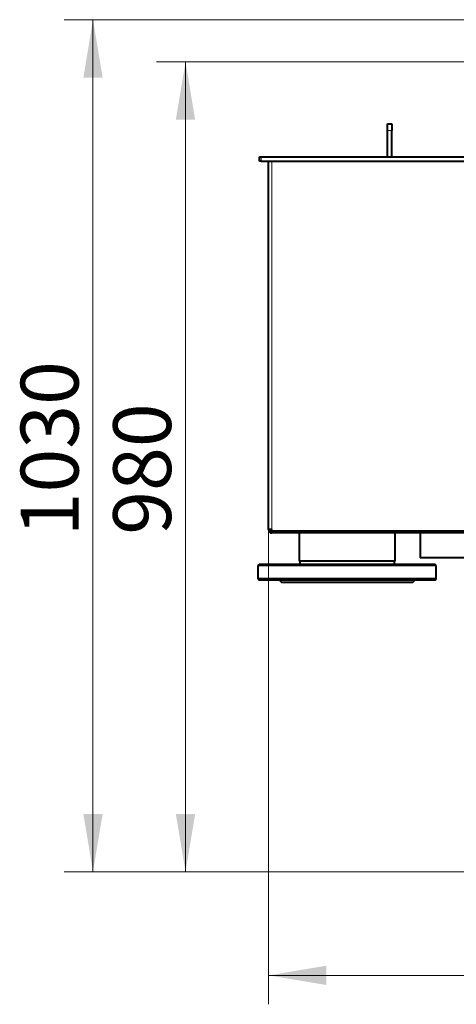
# Model space of a CAD drawing. Units: millimetres. Extents: x -3170 to 2587, y -489 to 1688.
# Drawn here: x -716 to -187, y -489 to 703 of the extents above; entities that cross this region are included whole.
import ezdxf
from ezdxf.enums import TextEntityAlignment as Align

# ---------------------------------------------------------------- set-up
doc = ezdxf.new("R2010")
doc.units = ezdxf.units.MM
for name, color, linetype in [('Default', 7, 'Continuous'), ('линия перехода', 7, 'Continuous'), ('основная', 7, 'Continuous')]:
    doc.layers.add(name, color=color, linetype=linetype)
doc.styles.add('SEACAD_Solid_Edge_ANSII', font='seansi.ttf')

# ---------------------------------------------------------------- blocks, each defined once
blk = doc.blocks.new('GDimGGroup5')
at = {"layer": 'Default', "linetype": 'Continuous', "lineweight": 20}
blk.add_hatch(color=7, dxfattribs=at).paths.add_polyline_path([(-344.5, -465.3), (-344.5, -441.9), (-414.5, -453.6)])
at = {"layer": 'Default', "color": 7, "linetype": 'Continuous', "lineweight": 20}
for p, q in [((-414.5, 85.7), (-414.5, -488.6)), ((-414.5, -453.6), (1418.9, -453.6))]:
    blk.add_line(p, q, dxfattribs=at)
blk = doc.blocks.new('GDimGGroup6')
at = {"layer": 'Default', "linetype": 'Continuous', "lineweight": 20}
for points in [[(-526.8, 581.7), (-503.4, 581.7), (-515.1, 651.7)], [(-526.8, -258.3), (-515.1, -328.3), (-503.4, -258.3)]]:
    blk.add_hatch(color=7, dxfattribs=at).paths.add_polyline_path(points)
at = {"layer": 'Default', "color": 7, "linetype": 'Continuous', "lineweight": 20}
for p, q in [((-170.5, 651.7), (-550.1, 651.7)), ((-515.1, -328.3), (-515.1, 651.7)), ((-119.5, -328.3), (-550.1, -328.3))]:
    blk.add_line(p, q, dxfattribs=at)
at = {"layer": 'Default', "color": 7, "linetype": 'Continuous', "lineweight": 20, "style": 'SEACAD_Solid_Edge_ANSII'}
blk.add_text('980', height=70, rotation=90, dxfattribs=at).set_placement((-602.6, 79.5), align=Align.TOP_LEFT)
blk = doc.blocks.new('GDimGGroup7')
at = {"layer": 'Default', "linetype": 'Continuous', "lineweight": 20}
for points in [[(-638.7, 632.7), (-615.4, 632.7), (-627.1, 702.7)], [(-638.7, -258.3), (-627.1, -328.3), (-615.4, -258.3)]]:
    blk.add_hatch(color=7, dxfattribs=at).paths.add_polyline_path(points)
at = {"layer": 'Default', "color": 7, "linetype": 'Continuous', "lineweight": 20}
for p, q in [((15.5, 702.7), (-662.1, 702.7)), ((-627.1, 702.7), (-627.1, -328.3)), ((-119.5, -328.3), (-662.1, -328.3))]:
    blk.add_line(p, q, dxfattribs=at)
at = {"layer": 'Default', "color": 7, "linetype": 'Continuous', "lineweight": 20, "style": 'SEACAD_Solid_Edge_ANSII'}
blk.add_text('1030', height=70, rotation=90, dxfattribs=at).set_placement((-714.6, 77.6), align=Align.TOP_LEFT)

msp = doc.modelspace()

# ---------------------------------------------------------------- linework, layer by layer
at = {"layer": 'линия перехода', "color": 7, "linetype": 'Continuous', "lineweight": 20}
for p, q in [((-265.5, 568.7), (-270.5, 568.7)), ((-423.5, 536.7), (-423.5, 531.7)), ((-410.5, 85.7), (-410.5, 531.7))]:
    msp.add_line(p, q, dxfattribs=at)
at = {"layer": 'основная', "color": 7, "linetype": 'Continuous', "lineweight": 40}
for p, q in [((-270.5, 576.7), (-265.5, 576.7)), ((-270.5, 568.7), (-270.5, 576.7)), ((-265.5, 576.7), (-265.5, 568.7)), ((-270.5, 536.7), (-270.5, 568.7)), ((-265.5, 536.7), (-265.5, 568.7)), ((-425.5, 531.7), (-425.5, 536.7)), ((-425.5, 536.7), (-423.5, 536.7)), ((-423.5, 536.7), (-117.5, 536.7)), ((-423.5, 531.7), (-425.5, 531.7)), ((-423.5, 531.7), (-117.5, 531.7)), ((-414.5, 85.7), (-414.5, 531.7)), ((-410.5, 85.7), (-414.5, 85.7)), ((-410.5, 83.9), (-410.5, 85.7)), ((-114.5, 83.9), (-410.5, 83.9)), ((-410.5, 81.7), (-410.5, 83.7)), ((-114.5, 83.7), (-410.5, 83.7)), ((-379.5, 83.9), (-379.5, 83.7)), ((-259.5, 83.7), (-259.5, 83.9)), ((-114.5, 81.7), (-410.5, 81.7)), ((-377.5, 81.7), (-377.5, 47.7)), ((-261.5, 47.7), (-261.5, 81.7)), ((-231.2, 81.7), (-231.2, 51.7)), ((-261.5, 47.7), (-377.5, 47.7)), ((-376.8, 47.7), (-376.8, 43.7)), ((-262.1, 43.7), (-262.1, 47.7)), ((-167.7, 51.7), (-231.2, 51.7)), ((-426, 43.7), (-427.5, 42.2)), ((-211.5, 42.2), (-427.5, 42.2)), ((-427.5, 42.2), (-427.5, 26.2)), ((-213, 43.7), (-426, 43.7)), ((-211.5, 42.2), (-213, 43.7)), ((-211.5, 26.2), (-211.5, 42.2)), ((-211.5, 26.2), (-427.5, 26.2)), ((-427.5, 26.2), (-426, 24.7)), ((-213, 24.7), (-426, 24.7)), ((-213, 24.7), (-211.5, 26.2)), ((-400.5, 23.7), (-398.5, 21.7)), ((-240.5, 21.7), (-398.5, 21.7)), ((-240.5, 21.7), (-238.4, 23.7))]:
    msp.add_line(p, q, dxfattribs=at)
for radius in [4, 2]:
    msp.add_arc((-410.5, 85.7), radius, 180, 270, dxfattribs=at)
for points, knots in [([(-400.5, 23.7), (-400.5, 23.7), (-400.5, 23.7), (-400.5, 23.7), (-400.5, 23.7), (-400.6, 23.8), (-400.6, 23.9), (-400.8, 24), (-400.9, 24.1), (-401.1, 24.4), (-401.2, 24.5), (-401.4, 24.7)], [0.5008127, 0.5008127, 0.5008127, 0.5008127, 0.5625, 0.5625, 0.625, 0.625, 0.75, 0.75, 0.875, 0.875, 1, 1, 1, 1]), ([(-237.6, 24.7), (-237.8, 24.4), (-238.1, 24.1), (-238.3, 23.9), (-238.4, 23.8), (-238.4, 23.7), (-238.5, 23.7), (-238.5, 23.7), (-238.5, 23.7), (-238.5, 23.7)], [0, 0, 0, 0, 0.25, 0.25, 0.375, 0.375, 0.5, 0.5, 0.5008127, 0.5008127, 0.5008127, 0.5008127])]:
    msp.add_open_spline(points, degree=3, knots=knots, dxfattribs=at)

# ---------------------------------------------------------------- block references
at = {"layer": 'Default'}
for name in ['GDimGGroup7', 'GDimGGroup6', 'GDimGGroup5']:
    msp.add_blockref(name, (0, 0), dxfattribs=at)

doc.saveas('drawing.dxf')
